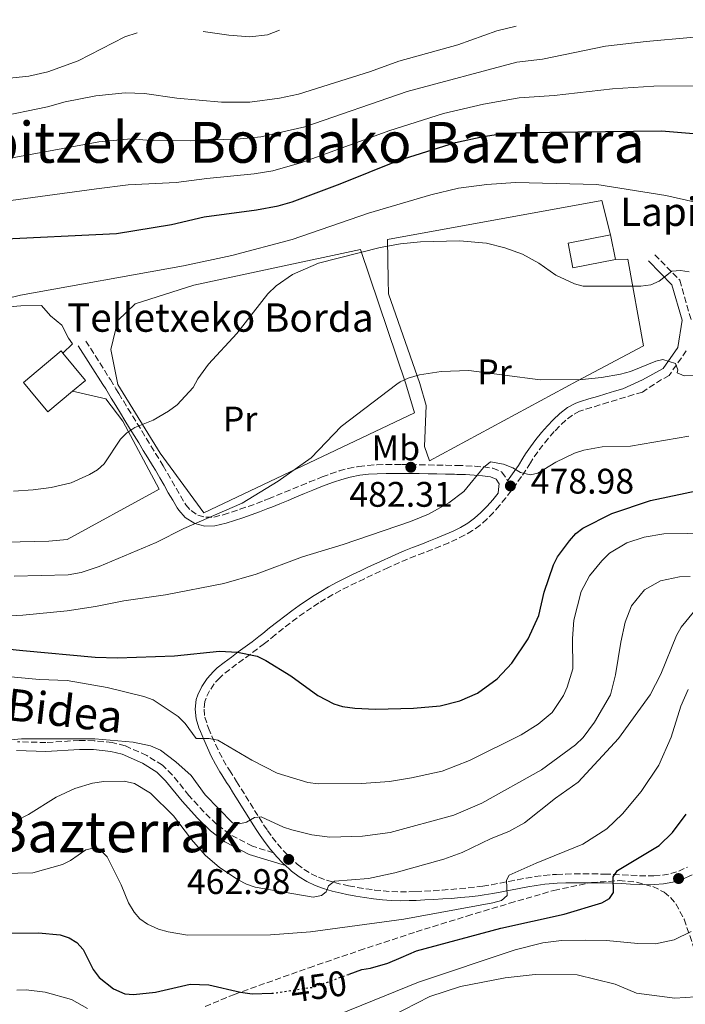
# Model space of a CAD drawing. Units: metres. Extents: x 616692 to 620115, y 4787271 to 4789643.
# Drawn here: x 617176 to 617364, y 4789320 to 4789597 of the extents above; entities that cross this region are included whole.
import ezdxf
from ezdxf.enums import TextEntityAlignment as Align

# ---------------------------------------------------------------- set-up
doc = ezdxf.new("R2010")
doc.units = ezdxf.units.M
doc.header["$MEASUREMENT"] = 0
doc.linetypes.add('DGN Style 3', pattern=[2.435890702152634, 1.739921930109024, -0.6959687720436097])
doc.linetypes.add('DGN Style 5', pattern=[1.217945351076317, 0.5219765790327072, -0.6959687720436097])
for name, color, linetype, lineweight in [('Borda', 1, 'Continuous', 13), ('Camino', 7, 'DGN Style 3', 0), ('Cota de curva de nivel directora', 7, 'Continuous', 0), ('Cota de punto acotado terreno', 7, 'Continuous', 0), ('Curva de nivel directora', 30, 'Continuous', 30), ('Curva de nivel directora no vista', 30, 'DGN Style 5', 30), ('Curva de nivel intermedia', 30, 'Continuous', 0), ('Etiqueta de uso rústico', 92, 'Continuous', 0), ('Línea  de muro-pared o tapia', 1, 'Continuous', 13), ('Margen derecho', 7, 'Continuous', 0), ('Punto acotado terreno (símbolo)', 7, 'Continuous', 0), ('Texto de Borda', 7, 'Continuous', 0), ('Texto de rotulación de espacio menor sin especificar', 7, 'Continuous', 0), ('Zona arbolada', 92, 'DGN Style 3', 0)]:
    doc.layers.add(name, color=color, linetype=linetype, lineweight=lineweight)
doc.styles.add('Style-Arial', font='arial.ttf')

# ---------------------------------------------------------------- blocks, each defined once
blk = doc.blocks.new('5PATER')
at = {"layer": 'Punto acotado terreno (símbolo)', "linetype": 'Continuous', "lineweight": 0}
h = blk.add_hatch(color=51, dxfattribs=at)
edge = h.paths.add_edge_path()
edge.add_ellipse((0, 0), major_axis=(-0.1095731443231308, -0.1110710700762829), ratio=0.9994222409660317, start_angle=0, end_angle=360)

msp = doc.modelspace()

# ---------------------------------------------------------------- linework, layer by layer
at = {"layer": 'Borda', "color": 1, "linetype": 'Continuous', "lineweight": 13, "elevation": 494.2899999999936, "flags": 128}
msp.add_lwpolyline([(617344.3399999999, 4789529.460000001), (617332.3300000001, 4789527.119999999), (617330.9900000002, 4789534.039999999), (617343, 4789536.380000001), (617344.3399999999, 4789529.460000001)], close=True, dxfattribs=at)
at = {"layer": 'Borda', "color": 23, "linetype": 'Continuous', "lineweight": 0, "elevation": 494.2899999999936, "flags": 128}
for points in [[(617344.3399999999, 4789529.460000001), (617332.3300000001, 4789527.119999999), (617330.9900000002, 4789534.039999999), (617343, 4789536.380000001)], [(617343, 4789536.380000001), (617344.3399999999, 4789529.460000001)]]:
    msp.add_lwpolyline(points, dxfattribs=at)
at = {"layer": 'Borda', "color": 23, "linetype": 'Continuous', "lineweight": 0, "extrusion": (0.08181047453492808, -0.09832014187115025, 0.9917863660883864), "elevation": -419920.0712836548, "flags": 128}
msp.add_lwpolyline([(3537875.780925259, 3259963.785500201), (3537875.78292992, 3259964.544965582), (3537861.915251672, 3259964.544965582), (3537861.914804589, 3259961.659519533), (3537861.923212629, 3259953.677563105), (3537871.018952935, 3259953.680416666)], dxfattribs=at)
at = {"layer": 'Borda', "color": 1, "linetype": 'Continuous', "lineweight": 13, "extrusion": (0.0818558201408331, -0.09828235450463525, 0.9917863698912668), "elevation": -419711.1021323035, "flags": 128}
msp.add_lwpolyline([(3539387.488848256, 3258334.084477132), (3539378.393107591, 3258334.085786635), (3539378.388352898, 3258342.067746074), (3539378.390120577, 3258344.953191617), (3539392.257797348, 3258344.946844468), (3539392.255445255, 3258344.187380084), (3539392.253100377, 3258334.085786634), (3539387.488848256, 3258334.084477132)], close=True, dxfattribs=at)
at = {"layer": 'Borda', "color": 23, "linetype": 'Continuous', "lineweight": 0, "extrusion": (0.08175323491236504, -0.09810388187541044, 0.9918125009004168), "elevation": -418919.6102300644, "flags": 128}
msp.add_lwpolyline([(3540297.816316401, 3257446.844255166), (3540302.580568704, 3257446.844255166), (3540302.58569018, 3257456.945847801)], dxfattribs=at)
at = {"layer": 'Camino', "color": 7, "linetype": 'DGN Style 3', "lineweight": 0}
for points in [[(617355.4100000004, 4789530.800000001, 489.9100000000035), (617362.5000000005, 4789523.609999999, 489.3500000000058), (617365.6799999989, 4789512.460000001, 487.1399999999995)], [(617195.0699999997, 4789506.470000001, 492.1199999999953), (617201.9999999988, 4789495.600000001, 492.1199999999953), (617203.5700000002, 4789493.000000001, 491.7200000000011), (617204.3700000005, 4789491.7, 491.550000000003), (617205.6700000013, 4789489.590000001, 491.1999999999972), (617206.9600000009, 4789487.480000001, 490.850000000006), (617208.2500000006, 4789485.37, 490.5000000000001), (617209.5499999992, 4789483.260000001, 490.1499999999943), (617210.839999999, 4789481.15, 489.800000000003), (617212.1299999986, 4789479.040000003, 489.4499999999972), (617213.4299999995, 4789476.920000002, 489.100000000006), (617214.7199999993, 4789474.810000001, 488.7500000000001), (617216.02, 4789472.699999999, 488.3999999999943), (617216.8400000005, 4789471.330000001, 488.1499999999943), (617218.0899999999, 4789469.210000002, 487.6799999999931), (617219.3000000013, 4789467.08, 487.1499999999942), (617220.5100000006, 4789464.960000001, 486.6000000000058), (617221.730000001, 4789462.850000001, 486.0800000000017), (617223.2600000021, 4789460.32, 485.5299999999989), (617224.7399999973, 4789458.66, 485.2400000000052), (617226.6799999997, 4789457.380000002, 485.0599999999977), (617228.8900000004, 4789456.810000001, 485.0500000000029), (617231.1499999978, 4789456.850000001, 485.1100000000007), (617233.8299999977, 4789457.5, 485.0399999999937), (617236.1900000004, 4789458.26, 484.8500000000058), (617238.5399999997, 4789459.040000002, 484.6100000000006), (617240.8799999976, 4789459.84, 484.3600000000006), (617243.2100000011, 4789460.689999999, 484.1300000000048), (617245.52, 4789461.57, 483.9600000000065), (617246.5500000004, 4789461.980000001, 483.9100000000035), (617248.8500000006, 4789462.92, 483.7799999999989), (617251.1599999993, 4789463.87, 483.6699999999984), (617253.4599999995, 4789464.830000001, 483.5599999999976), (617255.7699999984, 4789465.790000003, 483.479999999996), (617258.0899999985, 4789466.74, 483.4299999999931), (617260.4299999987, 4789467.660000001, 483.4100000000035), (617261.7099999995, 4789468.160000003, 483.4100000000035), (617264.0899999999, 4789469.029999999, 483.4100000000035), (617266.5199999996, 4789469.84, 483.4100000000035), (617269.0000000006, 4789470.530000002, 483.4100000000035), (617271.5199999998, 4789471.050000002, 483.4100000000035), (617272.0300000014, 4789471.119999999, 483.4100000000035), (617274.5700000006, 4789471.420000001, 483.4100000000035), (617277.1299999978, 4789471.580000003, 483.4100000000035), (617279.6700000013, 4789471.640000002, 483.4100000000035), (617282.1799999992, 4789471.65, 483.4100000000035), (617284.1299999983, 4789471.640000002, 483.3600000000007), (617286.6200000006, 4789471.619999999, 483.1699999999983), (617289.1000000016, 4789471.590000001, 482.8600000000006), (617291.5799999982, 4789471.550000003, 482.479999999996), (617294.0599999992, 4789471.51, 482.0500000000029), (617296.5399999982, 4789471.460000001, 481.6100000000007), (617299.0199999991, 4789471.410000003, 481.1900000000024), (617299.73, 4789471.390000002, 481.070000000007), (617302.2100000009, 4789471.32, 480.5700000000071), (617304.6799999987, 4789471.190000001, 480.0099999999949), (617307.1599999996, 4789470.960000004, 479.4499999999972), (617309.769999998, 4789470.600000001, 478.9700000000012), (617312.3699999999, 4789469.540000001, 479.0200000000041), (617313.969999998, 4789467.100000001, 478.979999999996)], [(617364.3299999988, 4789503.730000001, 484.9199999999983), (617359.4999999986, 4789496.790000002, 484.3699999999955), (617357.3599999995, 4789495.609999999, 484.0299999999989), (617351.9400000015, 4789492.08, 483.2400000000052), (617349.5499999998, 4789491.36, 483.0899999999964), (617347.1700000016, 4789490.630000002, 482.9400000000024), (617344.7799999999, 4789489.91, 482.7799999999989), (617342.3900000005, 4789489.190000001, 482.6300000000047), (617339.9999999988, 4789488.460000002, 482.4700000000012), (617337.6099999994, 4789487.740000002, 482.3200000000072), (617335.2600000004, 4789487.02, 482.1699999999984), (617334.239999999, 4789486.66, 482.0899999999965), (617332.2199999982, 4789485.59, 481.929999999993), (617330.3399999985, 4789484.17, 481.7700000000041), (617328.5500000003, 4789482.470000002, 481.6100000000007), (617327.1000000018, 4789480.92, 481.5000000000001), (617325.4600000012, 4789479.050000002, 481.4100000000037), (617323.9200000013, 4789477.150000001, 481.3300000000018), (617322.4599999995, 4789475.220000001, 481.2200000000013), (617321.1000000006, 4789473.250000001, 481.0599999999979), (617320.3699999995, 4789472.109999999, 480.7500000000001), (617319.1, 4789470.060000001, 479.9499999999971), (617317.8799999995, 4789468.270000001, 479.4199999999984), (617316.4600000002, 4789466.26, 478.8000000000029), (617314.9899999973, 4789464.270000001, 478.25), (617313.4600000005, 4789462.290000002, 477.8699999999953), (617311.6999999993, 4789460.11, 477.7299999999959), (617310.0000000005, 4789458.170000001, 477.8000000000029), (617308.1799999988, 4789456.320000002, 477.9100000000037), (617306.2199999986, 4789454.600000001, 478.050000000003), (617304.1000000018, 4789453.050000002, 478.1900000000024), (617301.8399999999, 4789451.720000002, 478.2899999999936), (617299.6900000018, 4789450.66, 478.350000000006), (617297.3599999984, 4789449.609999999, 478.4199999999984), (617295.0300000014, 4789448.630000001, 478.4999999999999), (617292.6900000012, 4789447.700000001, 478.5700000000069), (617290.36, 4789446.800000003, 478.6300000000048), (617288.0399999976, 4789445.900000001, 478.6900000000023), (617285.7399999977, 4789444.990000002, 478.7500000000001), (617283.4600000001, 4789444.040000002, 478.8000000000029), (617281.2199999981, 4789443.020000001, 478.8399999999967), (617280.3799999978, 4789442.630000002, 478.8500000000058), (617278.1099999989, 4789441.570000002, 478.8600000000007), (617275.8500000014, 4789440.52, 478.8300000000018), (617273.5899999995, 4789439.470000001, 478.7899999999937), (617271.3399999986, 4789438.390000002, 478.7200000000012), (617269.1099999979, 4789437.300000001, 478.6300000000048), (617266.9100000006, 4789436.17, 478.520000000004), (617264.7399999981, 4789434.990000002, 478.4100000000035), (617262.6000000013, 4789433.76, 478.2899999999936), (617260.7399999973, 4789432.630000001, 478.1399999999995), (617258.6799999987, 4789431.279999999, 477.9199999999983), (617256.649999999, 4789429.890000001, 477.6600000000035), (617254.6499999985, 4789428.449999999, 477.3699999999955), (617252.6799999992, 4789426.970000002, 477.0899999999967), (617250.7300000002, 4789425.460000001, 476.8300000000018), (617248.4799999994, 4789423.680000001, 476.6100000000006), (617246.5500000004, 4789422.080000001, 476.6199999999955), (617245.4299999983, 4789421.2, 476.4400000000024), (617243.4699999981, 4789419.689999999, 475.9999999999999), (617241.499999999, 4789418.240000002, 475.4600000000065), (617239.5399999986, 4789416.810000001, 474.8800000000049), (617237.5899999996, 4789415.380000004, 474.2899999999937), (617235.6499999972, 4789413.910000003, 473.7500000000001), (617233.7399999984, 4789412.4, 473.3000000000029), (617232.8199999997, 4789411.58, 473.1100000000006), (617231.2600000018, 4789409.83, 472.8099999999976), (617229.980000001, 4789407.890000002, 472.5299999999988), (617228.9699999985, 4789405.790000001, 472.1900000000024), (617228.66, 4789404.850000001, 471.9499999999971), (617228.3999999985, 4789402.680000001, 471.2599999999949), (617228.6299999988, 4789400.480000001, 470.5099999999948), (617229.3199999994, 4789398.280000002, 469.9700000000012), (617229.6799999992, 4789397.390000002, 469.8399999999967), (617230.6400000004, 4789395.100000001, 469.679999999993), (617231.6399999995, 4789392.830000003, 469.6499999999943), (617232.6900000002, 4789390.600000001, 469.6499999999943), (617233.8099999977, 4789388.430000001, 469.6100000000006), (617235.0399999992, 4789386.310000001, 469.4199999999984), (617235.5599999978, 4789385.480000001, 469.2899999999936), (617236.8799999988, 4789383.41, 468.8600000000007), (617237.5599999983, 4789382.330000001, 468.5599999999976), (617238.839999999, 4789380.27, 467.8899999999995), (617240.1199999999, 4789378.230000001, 467.1399999999994), (617241.3899999994, 4789376.199999999, 466.3600000000007), (617242.659999999, 4789374.17, 465.6100000000007), (617243.9299999987, 4789372.140000001, 464.949999999997), (617245.2099999993, 4789370.130000001, 464.4299999999931), (617246.2699999989, 4789368.52, 464.0899999999965), (617247.6499999979, 4789366.590000001, 463.6999999999971), (617249.1200000008, 4789364.710000001, 463.3399999999965), (617250.69, 4789362.880000004, 462.979999999996), (617252.390000001, 4789361.100000001, 462.6100000000007), (617254.6399999995, 4789359, 462.1100000000006), (617256.5799999975, 4789357.520000001, 461.6499999999943), (617258.5899999992, 4789356.310000001, 461.1600000000035), (617260.6999999991, 4789355.310000001, 460.6699999999984), (617262.9099999998, 4789354.480000001, 460.1999999999971)], [(617247.9600000008, 4789362.230000002, 463.1699999999984), (617242.079999998, 4789364.060000001, 462.8500000000058), (617235.6200000005, 4789367.460000004, 462.8500000000058), (617231.9099999999, 4789370.33, 462.8500000000058), (617228.3599999984, 4789373.740000002, 462.8500000000058), (617224.1499999972, 4789378.350000001, 462.8500000000058), (617219.44, 4789384.230000001, 462.8500000000058), (617216.6900000006, 4789386.880000002, 462.8500000000058), (617212.2699999994, 4789389.680000001, 462.8500000000058), (617206.1499999973, 4789392.390000002, 462.8500000000058), (617202.5399999997, 4789393.280000002, 462.8500000000058), (617197.4099999999, 4789393.820000002, 462.8500000000058), (617193.219999999, 4789393.880000002, 462.8500000000058), (617183.8200000002, 4789393.300000001, 462.8500000000058), (617175.8000000003, 4789393.540000003, 462.8500000000058)], [(617262.9099999998, 4789354.480000001, 460.1999999999971), (617265.1999999986, 4789353.810000002, 459.7799999999989), (617267.5900000002, 4789353.250000001, 459.4400000000026), (617269.149999998, 4789352.92, 459.2400000000052), (617271.589999999, 4789352.460000002, 458.9499999999973), (617274.0199999987, 4789352.060000002, 458.6499999999942), (617276.4599999995, 4789351.730000001, 458.3600000000007), (617278.8799999978, 4789351.470000002, 458.0800000000018), (617281.3099999975, 4789351.300000002, 457.7899999999936), (617283.7300000006, 4789351.220000002, 457.5099999999947), (617286.16, 4789351.240000002, 457.2200000000013), (617288.089999999, 4789351.310000001, 457), (617290.5499999999, 4789351.410000001, 456.7100000000065), (617293.0199999998, 4789351.540000001, 456.4299999999931), (617295.4899999974, 4789351.7, 456.1399999999995), (617297.9499999986, 4789351.880000001, 455.8600000000006), (617300.4200000005, 4789352.090000001, 455.5700000000069), (617302.8700000005, 4789352.33, 455.2899999999936), (617305.3200000002, 4789352.609999999, 455.0000000000001), (617306.9600000007, 4789352.830000001, 454.8200000000071), (617309.3900000004, 4789353.220000002, 454.5800000000018), (617311.8299999967, 4789353.670000001, 454.3699999999955), (617314.2699999998, 4789354.140000001, 454.1600000000035), (617316.7199999972, 4789354.630000004, 453.9499999999971), (617319.1900000017, 4789355.090000001, 453.7299999999959), (617321.6799999994, 4789355.5, 453.4600000000065), (617324.1799999983, 4789355.83, 453.1600000000035), (617326.6900000006, 4789356.060000001, 452.7899999999937), (617327.7800000014, 4789356.130000002, 452.6100000000006), (617330.2699999991, 4789356.230000001, 452.1999999999971), (617332.7600000014, 4789356.270000001, 451.7899999999935), (617335.2399999979, 4789356.270000001, 451.3899999999995), (617337.719999999, 4789356.26, 450.9799999999959), (617340.1900000012, 4789356.240000002, 450.5700000000071), (617341.2799999996, 4789356.220000002, 450.3899999999995), (617343.7699999996, 4789356.140000002, 449.9799999999959), (617346.2499999985, 4789356.010000002, 449.5700000000071), (617348.7099999995, 4789355.880000002, 449.1699999999984), (617351.1499999979, 4789355.770000001, 448.7599999999947), (617353.5799999976, 4789355.720000001, 448.3500000000058), (617355.1999999981, 4789355.75, 448.0899999999965), (617357.600000001, 4789355.940000001, 447.7400000000052), (617359.9400000012, 4789356.350000001, 447.3999999999943), (617362.1799999987, 4789357.02, 447.0599999999976), (617364.6799999997, 4789358.199999999, 446.6100000000007)]]:
    msp.add_polyline3d(points, dxfattribs=at)
at = {"layer": 'Curva de nivel directora', "color": 30, "linetype": 'Continuous', "lineweight": 30, "flags": 128}
for points, elevation in [([(617168.5699999994, 4789535.050000002), (617203.7699999991, 4789536.820000002), (617219.2000000008, 4789539.350000001), (617228.4099999998, 4789541.439999999), (617243.22, 4789543.449999999), (617249.2999999997, 4789544.58), (617253.2400000005, 4789545.690000001), (617266.8100000002, 4789550.77), (617283.1399999983, 4789557.380000001), (617299.3099999996, 4789562.400000001), (617307.0799999991, 4789564.12), (617312.6200000001, 4789564.949999999), (617317.9299999988, 4789565.24), (617357.3300000004, 4789565.760000001), (617368.589999999, 4789564.76), (617382.3299999987, 4789560.970000001), (617391.1800000002, 4789559.300000001), (617402.7999999986, 4789557.760000001), (617442.1299999988, 4789556.960000001), (617457.9400000004, 4789556.029999999), (617481.459999999, 4789556.449999999), (617486.5300000006, 4789556.940000001), (617493.3199999989, 4789558.34)], 500.0000000000007), ([(617172.709999999, 4789419.710000002), (617177.3600000005, 4789419.28), (617197.7299999996, 4789417.350000001), (617204.0499999984, 4789417.130000004), (617220.1199999994, 4789417.689999999), (617232.7199999992, 4789419.039999999), (617237.8399999999, 4789418.76), (617243.3499999996, 4789417.610000002), (617245.8199999996, 4789416.41), (617252.8699999994, 4789412.070000002), (617260.5000000002, 4789406.530000002), (617264.9500000004, 4789404.250000001), (617267.4499999994, 4789403.490000002), (617270.8800000004, 4789402.970000001), (617276.739999999, 4789402.690000001), (617287.4499999997, 4789402.939999999), (617294.9199999997, 4789403.630000002), (617300.5199999989, 4789405.010000001), (617305.480000001, 4789407.240000002), (617311.0399999998, 4789411.220000001), (617315.1500000004, 4789415.670000001), (617319.719999999, 4789422.500000002), (617322.759999999, 4789429.12), (617324.2799999989, 4789435.690000001), (617326.8899999995, 4789443.380000004), (617327.9899999994, 4789445.600000001), (617331.389999999, 4789450.160000003), (617333.1500000004, 4789452.210000002), (617335.1199999994, 4789453.750000002), (617343.3200000003, 4789457.810000001), (617354.219999999, 4789461.520000001), (617373.7500000001, 4789465.650000001)], 475), ([(617269.28, 4789327.990000002), (617272.8699999996, 4789329.29), (617275.3599999996, 4789329.680000001), (617280.2300000001, 4789331.08), (617283.9800000008, 4789332.720000001), (617288.279999999, 4789334.600000001), (617312.0599999991, 4789340.970000001), (617329.9400000006, 4789344.890000002), (617340.4900000006, 4789348.11), (617342.6900000002, 4789349.300000002), (617343.7899999998, 4789351.010000002), (617343.7299999994, 4789355.420000002), (617344.9000000006, 4789357.220000001), (617356.7200000002, 4789364.270000001), (617360.3999999994, 4789367.930000001), (617364.2699999985, 4789373.060000001)], 450), ([(617148.4100000004, 4789339.359999999), (617181.7799999993, 4789339.690000001), (617187.859999999, 4789339.050000001), (617190.3699999992, 4789338.250000001), (617192.5099999983, 4789336.970000003)], 450), ([(617192.5099999983, 4789336.970000003), (617194.2999999986, 4789334.960000001), (617197.1500000008, 4789329.29), (617198.8400000005, 4789327.050000003), (617202.8499999982, 4789323.900000001), (617206.04, 4789322.49), (617208.5399999989, 4789322.27), (617214.7100000002, 4789322.890000001), (617224.4600000002, 4789325.220000002), (617229.7999999999, 4789324.970000002), (617238.7099999995, 4789322.92), (617241.9999999995, 4789322.470000001), (617247.4899999992, 4789322.650000001)], 450)]:
    msp.add_lwpolyline(points, dxfattribs=dict(at, elevation=elevation))
at = {"layer": 'Curva de nivel directora no vista', "color": 30, "linetype": 'DGN Style 5', "lineweight": 30, "elevation": 450, "flags": 128}
msp.add_lwpolyline([(617247.4899999992, 4789322.650000001), (617247.829999999, 4789322.66), (617259.1900000004, 4789324.340000001), (617265.5000000002, 4789326.619999999), (617269.28, 4789327.990000002)], dxfattribs=at)
at = {"layer": 'Curva de nivel intermedia', "color": 30, "linetype": 'Continuous', "lineweight": 0, "flags": 128}
for points, elevation in [([(617419.2400000005, 4789597.039999999), (617414.2300000016, 4789595.399999999), (617408.5400000007, 4789594.470000001), (617382.9299999999, 4789592.179999999), (617376.1799999997, 4789591.720000001), (617365.5100000012, 4789591.990000002), (617353.05, 4789590.92), (617341.5600000012, 4789589.539999999), (617323.7600000004, 4789585.96), (617316.5300000017, 4789585.029999998), (617285.6300000004, 4789576.76), (617256.7699999998, 4789566.869999999), (617244.4000000001, 4789564.029999998), (617238.6300000012, 4789563.470000001), (617224.4600000002, 4789562.909999999), (617213.4400000006, 4789562.970000002), (617207.8400000016, 4789563.470000001), (617198.730000001, 4789562.619999998), (617195.7100000012, 4789562.02), (617152.3200000019, 4789554.09)], 510), ([(617316.3399999995, 4789595.24), (617310.9200000013, 4789593.92), (617299.930000001, 4789589.92), (617283.3000000013, 4789585.34), (617275.3100000005, 4789582.429999999), (617255.0399999997, 4789576.09), (617249.6799999997, 4789574.9), (617241.2799999998, 4789573.820000002), (617233.3099999992, 4789573.77), (617220.7600000009, 4789574.909999999), (617211.6200000013, 4789576.269999999), (617206.1400000006, 4789576.470000001), (617197.8900000006, 4789575.609999999), (617189.3000000007, 4789573.91), (617184.3299999997, 4789572.449999998), (617140.490000001, 4789563.419999998)], 515.0000000000001), ([(617209.6000000007, 4789593.380000001), (617206.0700000012, 4789592.17), (617192.9300000007, 4789585.449999998), (617184.360000001, 4789582.390000001), (617179.000000001, 4789581.159999999), (617170.9100000019, 4789580.27)], 520), ([(617249.6399999994, 4789594.080000001), (617246.270000001, 4789592.769999999), (617241.2799999998, 4789592.220000001), (617235.4000000014, 4789592.699999999), (617228.1799999995, 4789593.71)], 520), ([(617496.2000000001, 4789584.769999999), (617484.5800000015, 4789580.689999999), (617478.0500000004, 4789579.369999998), (617450.760000001, 4789575.720000001), (617406.640000001, 4789574.61), (617383.0500000007, 4789575.88), (617367.0500000013, 4789578.369999999), (617355.1900000013, 4789578.340000001), (617343.5500000005, 4789577.58), (617327.0900000007, 4789575.679999999), (617317.2600000004, 4789574.999999999), (617307.1399999994, 4789573.26), (617295.8600000008, 4789570.570000002), (617280.5300000019, 4789565.73), (617256.0099999999, 4789556.769999999), (617247.780000002, 4789554.470000001), (617242.5700000018, 4789553.57), (617229.2099999998, 4789552.289999999), (617220.5799999998, 4789551.13), (617207.0200000012, 4789550.49), (617198.0600000004, 4789549.34), (617164.1500000005, 4789544.759999999)], 505.0000000000002), ([(617164.3200000003, 4789516.42), (617176.700000001, 4789519.37), (617222.6500000019, 4789527.680000001), (617236.280000002, 4789530.600000001), (617253.2600000005, 4789535.069999999), (617274.7100000015, 4789542.54), (617292.2900000013, 4789547.720000001), (617300.1100000021, 4789549.520000001), (617308.1100000017, 4789550.579999999), (617316.2000000009, 4789551.119999998), (617339.0900000014, 4789550.56), (617358.5500000009, 4789547.529999998), (617376.8800000015, 4789543.38), (617392.3899999993, 4789540.470000001), (617397.5800000017, 4789539.779999999), (617408.5099999994, 4789537.359999998), (617414.2699999994, 4789536.649999999), (617432.2600000005, 4789535.999999999), (617471.6800000002, 4789536.76), (617482.3700000009, 4789537.73), (617485.9200000004, 4789538.390000002)], 495), ([(617174.6800000004, 4789464.179999999), (617180.2700000006, 4789464.489999999), (617185.3600000001, 4789465.16), (617190.9600000015, 4789466.53), (617196.1700000018, 4789468.859999999), (617198.4200000003, 4789470.199999998), (617200.3, 4789471.850000001), (617204.8600000021, 4789478.849999998), (617206.6500000001, 4789480.59), (617208.8600000008, 4789482.109999999), (617214.0800000001, 4789484.199999999), (617218.3899999994, 4789486.710000002), (617220.8300000002, 4789488.470000001), (617225.3000000005, 4789493.369999998), (617226.6700000007, 4789495.829999999), (617229.6799999992, 4789499.92), (617237.6500000021, 4789508.569999999), (617246.4100000019, 4789519.740000002), (617248.7300000021, 4789522.039999999), (617253.3400000009, 4789525.26), (617260.6200000008, 4789528.46), (617278.070000001, 4789532.819999998), (617283.7300000006, 4789533.890000001), (617289.4200000013, 4789534.430000001), (617300.3600000001, 4789534.720000001), (617307.990000001, 4789534.029999998), (617313.2000000012, 4789532.73), (617318.1900000002, 4789530.960000001), (617322.7200000009, 4789528.46), (617327.5800000002, 4789525.069999999), (617332.8100000005, 4789522.619999999), (617335.2699999993, 4789521.9), (617351.5000000012, 4789521.9), (617354.350000001, 4789522.310000001), (617356.7100000014, 4789523.300000002), (617360.2300000017, 4789526.16), (617362.7199999995, 4789526.319999998), (617365.1700000014, 4789525.949999998)], 490.0000000000002), ([(617380.99, 4789497.069999999), (617363.760000001, 4789496.640000001), (617361.7200000003, 4789497.489999999), (617361.9400000017, 4789498.33), (617361.3200000003, 4789500.100000001), (617357.6700000003, 4789501.289999999), (617355.7100000001, 4789500.829999999), (617348.610000001, 4789497.92), (617345.7900000003, 4789497.17), (617340.4100000003, 4789496.159999999), (617334.9899999998, 4789495.59), (617323.100000001, 4789495.5), (617303.010000001, 4789498.17), (617295.2200000016, 4789497.880000001), (617289.1700000009, 4789496.970000001), (617285.9800000013, 4789496.019999999), (617283.7200000016, 4789494.949999998), (617282.7300000013, 4789494.349999999), (617267.0100000014, 4789482.349999999), (617258.6100000015, 4789473.56), (617249.3400000001, 4789466.970000001), (617239.1299999997, 4789460.77), (617222.6699999997, 4789453.66), (617214.9000000004, 4789449.659999999), (617198.8499999995, 4789442.899999999), (617193.78, 4789441.270000001), (617190.0899999997, 4789440.57), (617174.8600000015, 4789440.199999999)], 485), ([(617365.0300000008, 4789479.689999999), (617348.5500000007, 4789476.84), (617340.5800000001, 4789476.619999999), (617335.4700000006, 4789475.720000001), (617332.8600000021, 4789474.850000001), (617327.54, 4789472.289999999), (617322.4600000017, 4789469.25), (617320.440000001, 4789468.74), (617317.570000001, 4789469.42), (617315.4100000019, 4789470.71), (617312.7800000011, 4789471.74), (617309.16, 4789472.410000001), (617307.1999999998, 4789470.84), (617301.6000000007, 4789464.02), (617297.440000001, 4789460.84), (617291.7100000001, 4789457.63), (617286.5500000013, 4789455.58), (617267.5900000002, 4789449.149999999), (617256.2000000019, 4789445.67), (617243.0500000002, 4789440.749999999), (617234.0300000012, 4789438.13), (617217.4999999999, 4789434.939999998), (617205.7600000006, 4789433.25), (617197.8000000011, 4789431.599999999), (617189.8400000016, 4789430.430000001), (617177.3499999992, 4789429.199999998), (617162.9600000014, 4789428.429999999)], 480.0000000000001), ([(617168.7800000019, 4789412.249999999), (617182.0099999995, 4789411.109999998), (617189.8500000006, 4789410.76), (617201.0900000012, 4789408.849999999), (617211.4800000006, 4789406.24), (617214.1100000013, 4789405.319999999), (617221.0700000017, 4789400.65), (617223.1200000013, 4789398.649999999), (617226.140000001, 4789394.4), (617229.8400000002, 4789394.45), (617232.3000000011, 4789393.970000001), (617241.8400000009, 4789388.350000001), (617248.9800000001, 4789384.630000001), (617257.6200000013, 4789382.060000001), (617260.6000000008, 4789381.619999997), (617272.74, 4789381.77), (617280.7000000017, 4789382.349999999), (617286.890000001, 4789383.380000001), (617295.4800000008, 4789385.179999999), (617303.2600000014, 4789388.23), (617317.740000001, 4789395.440000001), (617322.530000001, 4789398.470000001), (617326.5400000009, 4789401.739999998), (617329.6900000002, 4789406.539999999), (617330.7300000018, 4789408.930000001), (617332.3099999998, 4789414.109999998), (617332.2300000016, 4789422.640000001), (617332.5800000003, 4789427.75), (617334.6800000013, 4789435.890000001), (617337.0799999997, 4789440.26), (617340.5300000008, 4789444.529999999), (617342.640000001, 4789446.699999999), (617347.6000000007, 4789449.619999998), (617352.4900000013, 4789451.190000001), (617358.03, 4789452.130000001), (617378.4100000004, 4789452.390000001)], 470), ([(617168.7100000002, 4789393.599999999), (617177.0000000005, 4789394.350000001), (617197.6, 4789394.369999999), (617208.4400000006, 4789393.429999999), (617213.3600000002, 4789392.34), (617216.1100000017, 4789391.180000001), (617220.4700000003, 4789387.859999998), (617224.810000001, 4789383.970000002), (617228.7500000016, 4789378.569999999), (617236.4699999997, 4789370.689999999), (617238.3800000009, 4789370.359999999), (617240.4000000014, 4789370.859999999), (617242.6400000011, 4789372.199999998), (617244.540000001, 4789372.34), (617250.7700000005, 4789369.439999999), (617253.1500000008, 4789368.67), (617258.7800000013, 4789367.279999999), (617263.890000001, 4789366.630000001), (617273.0700000009, 4789366.869999997), (617280.8800000006, 4789367.920000001), (617298.8300000012, 4789372.78), (617306.6600000011, 4789376.159999999), (617323.5600000013, 4789385.560000001), (617333.100000001, 4789392.619999999), (617335.2200000001, 4789394.67), (617338.4200000009, 4789398.999999999), (617342.9800000006, 4789406.770000001), (617344.3500000008, 4789412.350000001), (617345.8400000016, 4789421.59), (617347.070000001, 4789427.2), (617348.9200000018, 4789431.869999999), (617352.5600000005, 4789436.319999999), (617357.0600000002, 4789438.839999998), (617362.3700000008, 4789439.989999999), (617365.3700000005, 4789440.05)], 465.0000000000001), ([(617175.6799999995, 4789371.359999998), (617178.9600000008, 4789373.029999998), (617186.7500000005, 4789377.890000001), (617191.9600000007, 4789380.34), (617196.9900000021, 4789381.81), (617200.1300000001, 4789382.34), (617205.8600000012, 4789382.42), (617208.8499999996, 4789381.74), (617213.290000001, 4789379.060000001), (617219.7999999998, 4789372.59), (617224.8800000004, 4789365.929999999), (617228.7500000016, 4789361.51), (617232.7200000014, 4789358.039999999), (617238.0000000009, 4789354.61), (617240.4000000014, 4789353.329999999), (617242.7800000019, 4789352.550000002), (617259.1400000012, 4789349.749999999), (617261.5100000005, 4789350.140000001), (617262.8100000013, 4789351.230000001), (617263.4999999999, 4789352.9), (617265.1500000015, 4789354.230000001), (617274.7899999997, 4789354.95), (617282.2000000017, 4789356.57), (617296.0300000006, 4789360.459999999), (617301.1200000001, 4789362.310000001), (617309.2899999997, 4789366.220000001), (617314.2600000007, 4789368.189999999), (617318.74, 4789370.640000001), (617327.4400000017, 4789377.61), (617333.85, 4789382.119999998), (617345.2000000002, 4789394.409999999), (617354.140000001, 4789406.779999999), (617357.1600000006, 4789412.539999999), (617361.5500000005, 4789423.429999999), (617362.8300000012, 4789425.82), (617366.3300000015, 4789430.019999999)], 460), ([(617171.6900000019, 4789356.359999998), (617180.140000001, 4789356.590000001), (617188.5600000009, 4789358.96), (617190.8099999995, 4789360.050000001), (617195.0600000008, 4789363.079999999), (617197.5199999996, 4789363.640000001), (617199.3500000001, 4789362.9), (617201.1000000002, 4789361.099999999), (617205.060000001, 4789353.210000001), (617207.1500000008, 4789348.119999999), (617208.7300000011, 4789345.52), (617210.3300000015, 4789343.600000001), (617212.4600000017, 4789342.07), (617215.5799999997, 4789340.720000001), (617218.3300000012, 4789339.920000001), (617223.7900000018, 4789339.02), (617247.1500000017, 4789339.09), (617258.4500000007, 4789339.949999999), (617284.7100000017, 4789343.499999999), (617309.7800000014, 4789348.099999999), (617312.2699999993, 4789348.73), (617313.8000000003, 4789350.17), (617313.6300000005, 4789354.46), (617314.4400000018, 4789355.899999999), (617322.0200000014, 4789359.330000001), (617335.1600000019, 4789364.609999998), (617341.9600000014, 4789368.939999999), (617346.3700000015, 4789373.199999998), (617351.6500000008, 4789379.51), (617356.5500000004, 4789386.899999999), (617360.0199999993, 4789394.850000001), (617362.770000001, 4789403.529999999), (617364.8099999994, 4789408.279999999)], 455.0000000000001), ([(617266.3499999996, 4789316.619999998), (617288.82, 4789325.74), (617316.1300000016, 4789334.869999999), (617323.9000000011, 4789336.829999999), (617329.1800000007, 4789337.5), (617335.9700000011, 4789337.619999998), (617341.8099999994, 4789337.490000002), (617350.6200000005, 4789336.609999998), (617355.6299999994, 4789336.539999999), (617360.9100000013, 4789337.67), (617365.7100000002, 4789340.01)], 445), ([(617281.0700000006, 4789316.08), (617292.0699999998, 4789321.699999999), (617300.6500000008, 4789324.550000002), (617313.3200000019, 4789326.960000001), (617321.7599999999, 4789327.899999999), (617333.5500000004, 4789327.810000001), (617344.3100000005, 4789325.199999999), (617350.2800000008, 4789322.67), (617361.1300000002, 4789321.25), (617369.8099999995, 4789321.84)], 440.0000000000001), ([(617175.6100000002, 4789323.51), (617178.2800000013, 4789323.609999998), (617183.5899999999, 4789322.96), (617191.0599999998, 4789320.850000001), (617195.5500000003, 4789318.329999999)], 445)]:
    msp.add_lwpolyline(points, dxfattribs=dict(at, elevation=elevation))
at = {"layer": 'Línea  de muro-pared o tapia', "color": 1, "linetype": 'Continuous', "lineweight": 13}
for points in [[(617344.3399999999, 4789529.460000001, 492.070000000007), (617347.8899999997, 4789529.529999999, 492.070000000007), (617352.2199999997, 4789505.15, 488.1999999999971), (617333.6500000004, 4789495.210000001, 486.5), (617291.9299999997, 4789472.66, 485.1499999999942), (617290.5099999999, 4789476.730000001, 485.1499999999942), (617291.0499999998, 4789488.310000001, 485.1499999999942), (617289.2100000001, 4789494.460000001, 486.6900000000023), (617280.3499999996, 4789519.810000001, 489.8600000000006), (617280.2800000003, 4789523.710000001, 490.9700000000012), (617280.0800000001, 4789535.050000001, 491.5200000000041), (617340.5, 4789546.060000001, 492.6300000000047), (617343, 4789536.380000001, 492.6300000000047)], [(617228.3200000003, 4789458.02, 486.8999999999942), (617216.0800000001, 4789474.9, 490.9600000000065), (617204.8899999997, 4789493.029999999, 493.6199999999953), (617204.0800000001, 4789494.199999999, 493.7299999999959), (617202.1299999999, 4789504.09, 493.7299999999959), (617204.1100000005, 4789512.27, 494.2899999999936), (617208.9900000002, 4789516.970000001, 494.2899999999936), (617225.5599999996, 4789522.230000001, 494.2899999999936), (617272.5300000003, 4789532.279999999, 491.5200000000041), (617285.3200000003, 4789494.390000001, 486.8999999999942), (617287.6900000004, 4789486.25, 486.8999999999942), (617228.3200000003, 4789458.02, 486.8999999999942)], [(617168.9600000001, 4789515.720000001, 495.6699999999983), (617176.7400000002, 4789516.4, 495.6699999999983), (617182.5899999999, 4789516.5, 495.3899999999995), (617185.1299999999, 4789513.529999999, 494.8399999999965), (617188.3600000005, 4789510.930000001, 494.2899999999936), (617190.2000000002, 4789507.24, 494.2899999999936), (617191.29, 4789505.67, 494.2899999999936), (617188.6200000001, 4789503.08, 494.2899999999936)], [(617191.3700000001, 4789492.33, 494.8399999999965), (617200.7100000001, 4789490.180000001, 492.1300000000047), (617205.5599999996, 4789483.880000001, 492.1300000000047), (617215.79, 4789464.710000001, 488.070000000007), (617214.8899999997, 4789464.24, 489.429999999993), (617189.8499999996, 4789450.529999999, 489.429999999993), (617184.6399999997, 4789450.01, 489.429999999993), (617160.3499999996, 4789449.480000001, 489.429999999993)]]:
    msp.add_polyline3d(points, dxfattribs=at)
at = {"layer": 'Margen derecho', "color": 7, "linetype": 'Continuous', "lineweight": 0}
for points in [[(617353.629999999, 4789529.050000003, 489.9100000000035), (617360.2699999998, 4789522.310000001, 489.3500000000058), (617363.1299999985, 4789512.300000002, 487.1399999999995), (617361.9400000017, 4789504.680000001, 484.9199999999983), (617357.7799999998, 4789498.700000001, 484.3699999999955), (617351.9999999995, 4789495.520000001, 483.3600000000007), (617346.4400000006, 4789493.03, 482.9400000000024), (617344.0500000013, 4789492.300000002, 482.7799999999989), (617341.6599999996, 4789491.58, 482.6300000000047), (617339.2800000014, 4789490.850000001, 482.4700000000012), (617336.8899999997, 4789490.130000001, 482.3200000000072), (617334.469999999, 4789489.4, 482.1699999999984), (617333.2300000007, 4789488.949999999, 482.0899999999965), (617330.8700000005, 4789487.699999999, 481.929999999993), (617328.7199999979, 4789486.080000001, 481.7700000000041), (617326.7699999989, 4789484.230000001, 481.6100000000007), (617325.2399999978, 4789482.600000001, 481.5000000000001), (617323.539999999, 4789480.660000001, 481.4100000000037), (617321.9400000009, 4789478.689999999, 481.3300000000018), (617320.440000001, 4789476.680000001, 481.2200000000013), (617319.0100000005, 4789474.640000002, 481.0599999999979), (617318.2600000018, 4789473.440000001, 480.7500000000001), (617316.9999999988, 4789471.420000001, 479.9499999999971), (617315.8299999976, 4789469.690000001, 479.4199999999984), (617314.4299999984, 4789467.720000002, 478.8000000000029), (617313.969999998, 4789467.100000001, 478.979999999996)], [(617192.9599999997, 4789505.12, 492.1199999999953), (617199.8900000011, 4789494.26, 492.1199999999953), (617200.699999998, 4789492.960000001, 491.9400000000023), (617202.239999998, 4789490.390000001, 491.550000000003), (617203.5399999989, 4789488.28, 491.1999999999972), (617204.8299999986, 4789486.170000001, 490.850000000006), (617206.1200000005, 4789484.060000001, 490.5000000000001), (617207.4200000013, 4789481.95, 490.1499999999943), (617208.7100000011, 4789479.840000001, 489.800000000003), (617209.9999999985, 4789477.730000001, 489.4499999999972), (617211.2899999982, 4789475.62, 489.100000000006), (617212.5899999992, 4789473.510000001, 488.7500000000001), (617213.8799999988, 4789471.4, 488.3999999999943), (617214.6900000002, 4789470.060000001, 488.1499999999943), (617215.9200000018, 4789467.949999999, 487.6799999999931), (617217.1299999988, 4789465.840000002, 487.1499999999942), (617218.3400000002, 4789463.720000001, 486.6000000000058), (617219.5699999996, 4789461.59, 486.0800000000017), (617220.8500000003, 4789459.449999999, 485.6300000000048), (617221.2600000016, 4789458.810000002, 485.5299999999989), (617223.0900000001, 4789456.750000001, 485.2400000000052), (617225.8399999993, 4789455.020000001, 485.0599999999977), (617228.5899999985, 4789454.300000002, 485.0500000000029), (617231.4600000007, 4789454.359999999, 485.1100000000007), (617234.6000000011, 4789455.119999999, 485.0399999999937), (617236.9600000015, 4789455.880000002, 484.8500000000058), (617239.3399999997, 4789456.670000001, 484.6100000000006), (617241.7100000012, 4789457.490000002, 484.3600000000006), (617244.0799999983, 4789458.34, 484.1300000000048), (617246.4299999997, 4789459.240000002, 483.9600000000065), (617247.4800000002, 4789459.660000001, 483.9100000000035), (617249.8000000004, 4789460.609999999, 483.7799999999989), (617252.1099999994, 4789461.560000001, 483.6699999999984), (617254.4200000005, 4789462.520000001, 483.5599999999976), (617256.7199999985, 4789463.480000001, 483.479999999996), (617259.0300000017, 4789464.42, 483.4299999999931), (617261.3399999985, 4789465.33, 483.4100000000035), (617262.5900000001, 4789465.820000002, 483.4100000000035), (617264.9200000013, 4789466.680000001, 483.4100000000035), (617267.2500000005, 4789467.450000001, 483.4100000000035), (617269.5799999973, 4789468.100000001, 483.4100000000035), (617272.3599999979, 4789468.650000001, 483.4100000000035), (617274.8000000009, 4789468.930000001, 483.4100000000035), (617277.2399999973, 4789469.08, 483.4100000000035), (617279.7099999993, 4789469.140000001, 483.4100000000035), (617282.1799999992, 4789469.150000002, 483.4100000000035), (617284.1200000015, 4789469.140000001, 483.3600000000007), (617286.5899999992, 4789469.130000002, 483.1699999999983), (617289.0599999991, 4789469.090000002, 482.8600000000006), (617291.5399999979, 4789469.060000001, 482.479999999996), (617294.0100000022, 4789469.010000001, 482.0500000000029), (617296.489999999, 4789468.960000002, 481.6100000000007), (617298.9600000009, 4789468.91, 481.1900000000024), (617299.6700000018, 4789468.890000001, 481.070000000007), (617302.1000000014, 4789468.820000002, 480.5700000000071), (617304.4999999999, 4789468.689999999, 480.0099999999949), (617306.879999998, 4789468.480000001, 479.4499999999972), (617309.1199999999, 4789468.160000003, 478.9700000000012), (617310.7100000012, 4789467.520000001, 479.0200000000041), (617311.5899999997, 4789466.17, 478.9700000000012), (617311.5199999983, 4789465.570000002, 478.6300000000048), (617311.2800000012, 4789463.57, 477.979999999996), (617309.7999999993, 4789461.730000001, 477.7299999999959), (617308.1700000021, 4789459.880000004, 477.8000000000029), (617306.4600000001, 4789458.140000002, 477.9100000000037), (617304.6499999972, 4789456.550000003, 478.050000000003), (617302.7299999995, 4789455.140000002, 478.1900000000024), (617300.6499999985, 4789453.920000002, 478.2899999999936), (617298.6200000012, 4789452.92, 478.350000000006), (617296.3700000005, 4789451.9, 478.4199999999984), (617294.079999997, 4789450.950000001, 478.4999999999999), (617291.7800000015, 4789450.03, 478.5700000000069), (617289.4600000014, 4789449.130000002, 478.6300000000048), (617287.1200000012, 4789448.230000001, 478.6900000000023), (617284.7899999977, 4789447.300000001, 478.7500000000001), (617282.4699999975, 4789446.330000001, 478.8000000000029), (617280.170000002, 4789445.290000001, 478.8399999999967), (617279.3200000004, 4789444.9, 478.8500000000058), (617277.0599999984, 4789443.840000001, 478.8600000000007), (617274.7899999997, 4789442.790000003, 478.8300000000018), (617272.5199999987, 4789441.730000001, 478.7899999999937), (617270.25, 4789440.640000002, 478.7200000000012), (617267.989999998, 4789439.529999999, 478.6300000000048), (617265.7500000006, 4789438.380000004, 478.520000000004), (617263.5199999999, 4789437.180000001, 478.4100000000035), (617261.3200000006, 4789435.91, 478.2899999999936), (617259.4099999995, 4789434.740000002, 478.1399999999995), (617257.2899999982, 4789433.36, 477.9199999999983), (617255.2099999995, 4789431.930000001, 477.6600000000035), (617253.1700000011, 4789430.460000001, 477.3699999999955), (617251.1700000005, 4789428.960000001, 477.0899999999967), (617249.1900000002, 4789427.430000001, 476.8300000000018), (617246.8999999991, 4789425.61, 476.6100000000006), (617244.9699999979, 4789424.03, 476.6199999999955), (617243.8900000006, 4789423.17, 476.4400000000024), (617241.9599999995, 4789421.690000001, 475.9999999999999), (617240.0199999993, 4789420.26, 475.4600000000065), (617238.0599999991, 4789418.830000001, 474.8800000000049), (617236.100000001, 4789417.380000001, 474.2899999999937), (617234.1200000006, 4789415.890000002, 473.7500000000001), (617232.1299999991, 4789414.310000001, 473.3000000000029)], [(617232.1299999991, 4789414.310000001, 473.3000000000029), (617231.0499999995, 4789413.350000001, 473.1100000000006), (617229.2800000014, 4789411.359999999, 472.8099999999976), (617227.7999999995, 4789409.130000001, 472.5299999999988), (617226.6399999994, 4789406.720000001, 472.1900000000024), (617226.2100000003, 4789405.4, 471.9499999999971), (617225.8799999994, 4789402.7, 471.2599999999949), (617226.1700000024, 4789399.980000002, 470.5099999999948), (617226.9600000012, 4789397.430000001, 469.9700000000012), (617227.3700000005, 4789396.430000001, 469.8399999999967), (617228.3400000005, 4789394.119999999, 469.679999999993), (617229.3599999996, 4789391.800000001, 469.6499999999943), (617230.4499999982, 4789389.49, 469.6499999999943), (617231.6200000016, 4789387.220000002, 469.6100000000006), (617232.8999999979, 4789385.02, 469.4199999999984), (617233.4400000012, 4789384.15, 469.2899999999936), (617234.7699999989, 4789382.070000002, 468.8600000000007), (617235.4400000017, 4789381.000000001, 468.5599999999976), (617236.729999999, 4789378.949999999, 467.8899999999995), (617237.9999999986, 4789376.91, 467.1399999999994), (617239.2699999983, 4789374.87, 466.3600000000007), (617240.5399999978, 4789372.84, 465.6100000000007), (617241.8200000008, 4789370.810000001, 464.949999999997), (617243.1099999984, 4789368.77, 464.4299999999931), (617244.2100000002, 4789367.100000001, 464.0899999999965), (617245.6499999975, 4789365.090000001, 463.6999999999971), (617247.1799999987, 4789363.130000001, 463.3399999999965), (617247.9600000008, 4789362.230000002, 463.1699999999984)], [(617251.3699999994, 4789358.62, 462.449999999997), (617241.1299999979, 4789361.730000001, 462.8500000000058), (617234.2699999983, 4789365.350000001, 462.8500000000058), (617230.2699999993, 4789368.439999999, 462.8500000000058), (617226.5700000002, 4789372, 462.8500000000058), (617222.2499999995, 4789376.730000001, 462.8500000000058), (617217.5899999992, 4789382.540000001, 462.8500000000058), (617215.1299999983, 4789384.91, 462.8500000000058), (617211.0899999993, 4789387.470000002, 462.8500000000058), (617205.3400000003, 4789390.010000001, 462.8500000000058), (617202.1099999984, 4789390.810000001, 462.8500000000058), (617197.2600000004, 4789391.32, 462.8500000000058), (617193.2800000015, 4789391.380000001, 462.8500000000058), (617183.859999998, 4789390.790000001, 462.8500000000058), (617175.5900000001, 4789391.040000001, 462.8500000000058)], [(617251.3699999994, 4789358.62, 462.449999999997), (617250.6200000007, 4789359.330000001, 462.6100000000007), (617248.8399999993, 4789361.199999999, 462.979999999996), (617247.9600000008, 4789362.230000002, 463.1699999999984)], [(617363.0599999992, 4789354.67, 447.0599999999976), (617360.5100000012, 4789353.91, 447.3999999999943), (617357.9099999995, 4789353.460000001, 447.7400000000052), (617355.3199999988, 4789353.250000001, 448.0899999999965), (617353.5799999976, 4789353.220000002, 448.3500000000058), (617351.0699999997, 4789353.28, 448.7599999999947), (617348.5899999987, 4789353.380000001, 449.1699999999984), (617346.120000001, 4789353.52, 449.5700000000071), (617343.6700000013, 4789353.640000002, 449.9799999999959), (617341.2199999993, 4789353.720000001, 450.3899999999995), (617340.1599999998, 4789353.74, 450.5700000000071), (617337.699999999, 4789353.760000001, 450.9799999999959), (617335.2399999979, 4789353.77, 451.3899999999995), (617332.7899999982, 4789353.77, 451.7899999999935), (617330.3399999985, 4789353.730000001, 452.1999999999971), (617327.8999999977, 4789353.630000001, 452.6100000000006), (617326.8700000016, 4789353.57, 452.7899999999937), (617324.4600000001, 4789353.350000001, 453.1600000000035), (617322.0500000004, 4789353.029999999, 453.4600000000065), (617319.6299999974, 4789352.630000002, 453.7299999999959), (617317.1900000012, 4789352.170000002, 453.9499999999971), (617314.7500000002, 4789351.690000001, 454.1600000000035), (617312.2899999993, 4789351.210000004, 454.3699999999955), (617309.8199999996, 4789350.760000001, 454.5800000000018), (617307.3299999973, 4789350.360000002, 454.8200000000071), (617305.6299999985, 4789350.130000001, 455.0000000000001), (617303.1400000007, 4789349.850000001, 455.2899999999936), (617300.6499999985, 4789349.600000001, 455.5700000000069), (617298.1499999973, 4789349.380000002, 455.8600000000006), (617295.6599999996, 4789349.200000001, 456.1399999999995), (617293.1700000018, 4789349.050000001, 456.4299999999931), (617290.6700000007, 4789348.920000002, 456.7100000000065), (617288.1799999984, 4789348.810000002, 457), (617286.2199999982, 4789348.74, 457.2200000000013), (617283.6999999991, 4789348.720000001, 457.5099999999947), (617281.1800000002, 4789348.800000001, 457.7899999999936), (617278.6599999988, 4789348.980000002, 458.0800000000018), (617276.1499999987, 4789349.240000002, 458.3600000000007), (617273.6499999977, 4789349.59, 458.6499999999942), (617271.1499999987, 4789350.000000001, 458.9499999999973), (617268.6599999988, 4789350.470000001, 459.2400000000052), (617267.0499999992, 4789350.800000002, 459.4400000000026), (617264.5599999992, 4789351.390000002, 459.7799999999989), (617262.1200000007, 4789352.110000002, 460.1999999999971), (617259.729999999, 4789353.000000001, 460.6699999999984), (617257.409999999, 4789354.109999999, 461.1600000000035), (617255.1700000016, 4789355.45, 461.6499999999943), (617253.0500000003, 4789357.060000002, 462.1100000000006), (617252.5399999984, 4789357.510000002, 462.2100000000065), (617251.3699999994, 4789358.62, 462.449999999997)], [(617365.9299999992, 4789356.029999999, 446.6100000000007), (617363.0599999992, 4789354.67, 447.0599999999976)]]:
    msp.add_polyline3d(points, dxfattribs=at)
at = {"layer": 'Zona arbolada', "color": 92, "linetype": 'DGN Style 3', "lineweight": 0}
msp.add_polyline3d([(617228.6799999997, 4789318.91, 448.7799999999989), (617236.9500000002, 4789322.32, 450.070000000007), (617258.0300000003, 4789329.83, 452.6100000000006), (617272.1500000004, 4789334.67, 453.8399999999965), (617288.1799999997, 4789339.949999999, 454.7299999999959), (617302.5099999999, 4789344.390000001, 455.0200000000041), (617314.4800000006, 4789347.980000001, 454.7200000000012), (617327.0099999999, 4789351.609999999, 453.7700000000041), (617337.5800000001, 4789353.83, 452.7100000000065), (617345.4000000004, 4789354.380000001, 451.8099999999977), (617350.3300000001, 4789353.949999999, 451.179999999993), (617354.8899999997, 4789352.710000001, 450.5500000000029), (617358.0700000003, 4789351.100000001, 450.070000000007), (617359.8700000001, 4789349.65, 449.75), (617361.3700000001, 4789347.859999999, 449.4199999999983), (617363.7100000001, 4789343.470000001, 448.6999999999971), (617367.9699999997, 4789331.02, 446.5800000000018), (617370.8399999999, 4789325.49, 445.0500000000029), (617371.8600000005, 4789323.58, 444.0399999999936), (617373.8099999996, 4789319.800000001, 441.3600000000006), (617375.9100000003, 4789316.17, 438.2400000000052)], dxfattribs=at)
msp.add_polyline3d([(617228.6799999997, 4789318.91, 448.7799999999989), (617236.9500000002, 4789322.32, 450.070000000007), (617258.0300000003, 4789329.83, 452.6100000000006), (617272.1500000004, 4789334.67, 453.8399999999965), (617288.1799999997, 4789339.949999999, 454.7299999999959), (617302.5099999999, 4789344.390000001, 455.0200000000041), (617314.4800000006, 4789347.980000001, 454.7200000000012), (617327.0099999999, 4789351.609999999, 453.7700000000041), (617337.5800000001, 4789353.83, 452.7100000000065), (617345.4000000004, 4789354.380000001, 451.8099999999977), (617350.3300000001, 4789353.949999999, 451.179999999993), (617354.8899999997, 4789352.710000001, 450.5500000000029), (617358.0700000003, 4789351.100000001, 450.070000000007), (617359.8700000001, 4789349.65, 449.75), (617361.3700000001, 4789347.859999999, 449.4199999999983), (617363.7100000001, 4789343.470000001, 448.6999999999971), (617367.9699999997, 4789331.02, 446.5800000000018), (617370.8399999999, 4789325.49, 445.0500000000029), (617371.8600000005, 4789323.58, 444.0399999999936), (617373.8099999996, 4789319.800000001, 441.3600000000006), (617375.9100000003, 4789316.17, 438.2400000000052)], dxfattribs=at)

# ---------------------------------------------------------------- block references
at = {"layer": 'Punto acotado terreno (símbolo)', "color": 7, "linetype": 'Continuous', "lineweight": 0, "xscale": 10, "yscale": 10, "zscale": 10}
for p in [(617286.6799999987, 4789470.890000001, 482.3099999999977), (617314.7399999968, 4789465.609999999, 478.9799999999959), (617252.2600000014, 4789360.360000002, 462.9799999999964), (617362.1400000006, 4789354.960000001, 446.5700000000075)]:
    msp.add_blockref('5PATER', p, dxfattribs=at)

# ---------------------------------------------------------------- texts
at = {"color": 7, "linetype": 'Continuous', "lineweight": 0, "style": 'Style-Arial'}
msp.add_text('Bidea', height=9, rotation=353.42261, dxfattribs=at).set_placement((617188.6553746298, 4789397.811915637, 466.2599999999948), align=Align.CENTER)
at = {"layer": 'Cota de curva de nivel directora', "color": 7, "linetype": 'Continuous', "lineweight": 0, "style": 'Style-Arial'}
msp.add_text('450', height=7.000000000000002, rotation=7.999999999999999, dxfattribs=at).set_placement((617260.7034304667, 4789324.54408074, 450), align=Align.MIDDLE_CENTER)
at = {"layer": 'Cota de punto acotado terreno', "color": 7, "linetype": 'Continuous', "lineweight": 0, "style": 'Style-Arial'}
for s, p in [('478.98', (617320.4699999985, 4789463.460000001, 478.9799999999959)), ('482.31', (617269.3599999987, 4789459.75, 482.3099999999977)), ('462.98', (617223.5799999977, 4789350.600000001, 462.9799999999959))]:
    msp.add_text(s, height=7.000000000000002, dxfattribs=at).set_placement(p)
at = {"layer": 'Etiqueta de uso rústico', "color": 92, "linetype": 'Continuous', "lineweight": 0, "style": 'Style-Arial'}
for s, p in [('Pr', (617310.2954566092, 4789497.780010001, 485.0299999999989)), ('Pr', (617238.5754566068, 4789484.470010001, 488.0500000000029)), ('Mb', (617282.4602462447, 4789476.34001, 483.7400000000052))]:
    msp.add_text(s, height=7.000000000000002, dxfattribs=at).set_placement(p, align=Align.MIDDLE_CENTER)
at = {"layer": 'Texto de Borda', "color": 7, "linetype": 'Continuous', "lineweight": 0, "style": 'Style-Arial'}
for s, p in [('Lapitzeko Borda', (617345.6499999977, 4789538.9, 492.3399999999965)), ('Telletxeko Borda', (617189.7800000019, 4789509.08, 492.820000000007))]:
    msp.add_text(s, height=8, dxfattribs=at).set_placement(p)
at = {"layer": 'Texto de rotulación de espacio menor sin especificar', "color": 7, "linetype": 'Continuous', "lineweight": 0, "style": 'Style-Arial'}
for s, p in [('Lapitzeko Bordako Bazterra', (617250.9025448533, 4789562.470010001, 509.9499999999971)), ('Antonen Bordako Bazterrak', (617137.6690818619, 4789368.130010001, 460.7599999999948))]:
    msp.add_text(s, height=11.5, dxfattribs=at).set_placement(p, align=Align.MIDDLE_CENTER)

doc.saveas('drawing.dxf')
